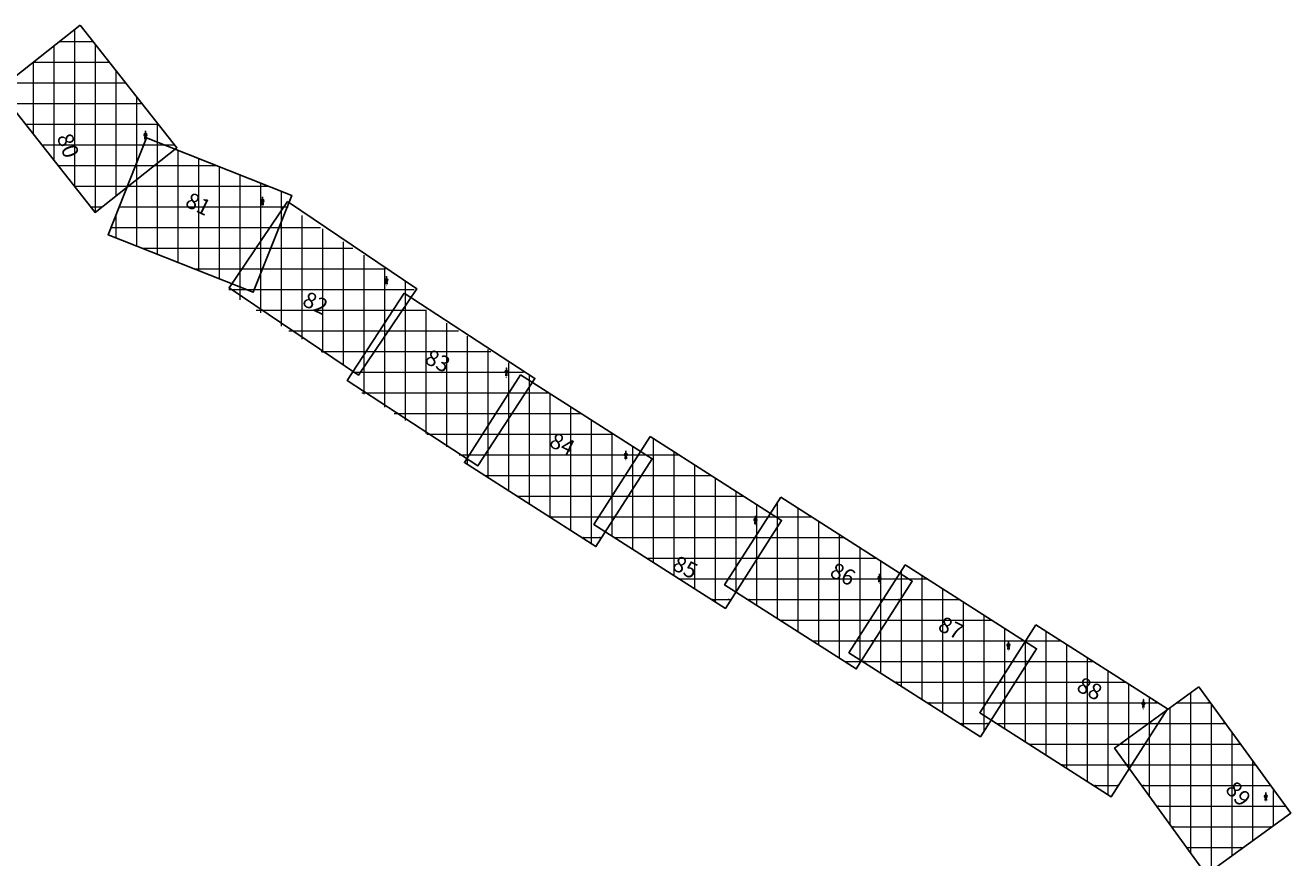
# Model space of a CAD drawing. Units: millimetres. Extents: x 752770 to 810471, y 8118456 to 8157063.
# Drawn here: x 796462 to 802585, y 8129950 to 8133979 of the extents above; entities that cross this region are included whole.
import ezdxf
from ezdxf.enums import TextEntityAlignment as Align

# ---------------------------------------------------------------- set-up
doc = ezdxf.new("R2010")
doc.units = ezdxf.units.MM
doc.layers.add('1-Laminado', color=51, linetype='Continuous', plot=False)
doc.layers.add('1-Texto Lam No Imp', color=171, linetype='Continuous', plot=False)
doc.layers.add('1-norte', color=2, linetype='Continuous')
doc.layers.add('coordenadas', color=8, linetype='Continuous')
doc.styles.add('ITALICC', font='italicc', dxfattribs={"height": 157.480315})
doc.styles.add('ROMANS', font='romans.shx', dxfattribs={"height": 2})
doc.styles.add('TITULO', font='comic.TTF')

# ---------------------------------------------------------------- blocks, each defined once
blk = doc.blocks.new('*X34')
at = {"color": 0}
for p, q in [((-10.4, 1.3), (-10.4, 1.3)), ((-10.2, 1.3), (-10.2, 1.3)), ((-10.1, 1.3), (-10.1, 1.3)), ((-10, 1.3), (-10, 1.3)), ((-9.9, 1.3), (-9.9, 1.3)), ((-9.8, 1.2), (-9.8, 1.3)), ((-9.6, 1.2), (-9.6, 1.3)), ((-9.5, 1.2), (-9.5, 1.3)), ((-9.4, 1.2), (-9.4, 1.3)), ((-9.2, 1.2), (-9.2, 1.3)), ((-9.1, 1.2), (-9.1, 1.2)), ((-9, 1.1), (-9, 1.2)), ((-8.9, 1.1), (-8.9, 1.2)), ((-8.8, 1.1), (-8.8, 1.2)), ((-8.6, 1.1), (-8.6, 1.2)), ((-8.5, 1.1), (-8.5, 1.2)), ((-8.4, 1.1), (-8.4, 1.2)), ((-8.2, 1), (-8.2, 1.2)), ((-8.1, 1), (-8.1, 1.2)), ((-8, 1), (-8, 1.2)), ((-7.9, 1), (-7.9, 1.2)), ((-7.8, 1), (-7.8, 1.1)), ((-7.6, 0.9), (-7.6, 1.1)), ((-7.5, 0.9), (-7.5, 1.1)), ((-7.4, 0.9), (-7.4, 1.1)), ((-7.2, 0.9), (-7.2, 1.1)), ((-7.1, 0.9), (-7.1, 1.1)), ((-7, 0.9), (-7, 1.1)), ((-6.9, 0.8), (-6.9, 1.1)), ((-6.8, 0.8), (-6.8, 1.1)), ((-6.6, 0.8), (-6.6, 1.1)), ((-6.5, 0.8), (-6.5, 1.1)), ((-6.4, 0.8), (-6.4, 1)), ((-6.2, 0.8), (-6.2, 1)), ((-6.1, 0.7), (-6.1, 1)), ((-6, 0.7), (-6, 1)), ((-5.9, 0.7), (-5.9, 1)), ((-5.8, 0.7), (-5.8, 1)), ((-5.6, 0.7), (-5.6, 1)), ((-5.5, 0.7), (-5.5, 1)), ((-5.4, 0.6), (-5.4, 1)), ((-5.2, 0.6), (-5.2, 1)), ((-5.1, 0.6), (-5.1, 1)), ((-5, 0.6), (-5, 0.9)), ((-4.9, 0.6), (-4.9, 0.9)), ((-4.8, 0.5), (-4.8, 0.9)), ((-4.6, 0.5), (-4.6, 0.9)), ((-4.5, 0.5), (-4.5, 0.9)), ((-4.4, 0.5), (-4.4, 0.9)), ((-4.2, 0.5), (-4.2, 0.9)), ((-4.1, 0.5), (-4.1, 0.9)), ((-4, 0.4), (-4, 0.9)), ((-3.9, 0.4), (-3.9, 0.9)), ((-3.8, 0.4), (-3.8, 0.8)), ((-3.6, 0.4), (-3.6, 0.8)), ((-3.5, 0.4), (-3.5, 0.8)), ((-3.4, 0.4), (-3.4, 0.8)), ((-3.2, 0.3), (-3.2, 0.8)), ((-3.1, 0.3), (-3.1, 0.8)), ((-3, 0.3), (-3, 0.8)), ((-2.9, 0.3), (-2.9, 0.8)), ((-2.8, 0.3), (-2.8, 0.8)), ((-2.6, 0.3), (-2.6, 0.8)), ((-2.5, 0.2), (-2.5, 0.8)), ((-2.4, 0.2), (-2.4, 0.7)), ((-2.2, 0.2), (-2.2, 0.7)), ((-2.1, 0.2), (-2.1, 0.7)), ((-2, 0.2), (-2, 0.7)), ((-1.9, 0.1), (-1.9, 0.7)), ((-1.8, 0.1), (-1.8, 0.7)), ((-1.6, 0.1), (-1.6, 0.7)), ((-1.5, 0.1), (-1.5, 0.7)), ((-1.4, 0.1), (-1.4, 0.7)), ((-1.2, 0.1), (-1.2, 0.7)), ((-1.1, 0), (-1.1, 0.7)), ((-1, 0), (-1, 0.6)), ((-0.9, 0), (-0.9, 0.6)), ((-0.8, 0), (-0.8, 0.6)), ((-0.6, 0), (-0.6, 0.6)), ((-0.5, 0), (-0.5, 0.6)), ((-0.4, -0.1), (-0.4, 0.6)), ((-0.2, -0.1), (-0.2, 0.6)), ((-0.1, -0.1), (-0.1, 0.6)), ((0, -0.1), (0, 0.6)), ((0.1, -0.1), (0.1, 0.6)), ((0.2, -0.1), (0.2, 0.6)), ((0.4, -0.2), (0.4, 0.5)), ((0.5, -0.2), (0.5, 0.5)), ((0.6, -0.2), (0.6, 0.5)), ((0.7, -0.2), (0.7, 0.5)), ((0.9, -0.2), (0.9, 0.5)), ((1, -0.3), (1, 0.5)), ((1.1, -0.3), (1.1, 0.5)), ((1.2, -0.3), (1.2, 0.5)), ((1.4, -0.3), (1.4, 0.5)), ((1.5, -0.3), (1.5, 0.5)), ((1.6, -0.3), (1.6, 0.5)), ((1.8, -0.4), (1.8, 0.4)), ((1.9, -0.4), (1.9, 0.4)), ((2, -0.4), (2, 0.4)), ((2.1, -0.4), (2.1, 0.4)), ((2.2, -0.4), (2.2, 0.4)), ((2.4, -0.4), (2.4, 0.4)), ((2.5, -0.5), (2.5, 0.4)), ((2.6, -0.5), (2.6, 0.4)), ((2.8, -0.5), (2.8, 0.4)), ((2.9, -0.5), (2.9, 0.4)), ((3, -0.5), (3, 0.4)), ((3.1, -0.6), (3.1, 0.3)), ((3.2, -0.6), (3.2, 0.3)), ((3.4, -0.6), (3.4, 0.3)), ((3.5, -0.6), (3.5, 0.3)), ((3.6, -0.6), (3.6, 0.3)), ((3.8, -0.6), (3.8, 0.3)), ((3.9, -0.7), (3.9, 0.3)), ((4, -0.7), (4, 0.3)), ((4.1, -0.7), (4.1, 0.3)), ((4.2, -0.7), (4.2, 0.3)), ((4.4, -0.7), (4.4, 0.3)), ((4.5, -0.7), (4.5, 0.2)), ((4.6, -0.8), (4.6, 0.2)), ((4.8, -0.8), (4.8, 0.2)), ((4.9, -0.8), (4.9, 0.2)), ((5, -0.8), (5, 0.2)), ((5.1, -0.8), (5.1, 0.2)), ((5.2, -0.8), (5.2, 0.2)), ((5.4, -0.9), (5.4, 0.2)), ((5.5, -0.9), (5.5, 0.2)), ((5.6, -0.9), (5.6, 0.2)), ((5.8, -0.9), (5.8, 0.2)), ((5.9, -0.9), (5.9, 0.1)), ((6, -1), (6, 0.1)), ((6.1, -1), (6.1, 0.1)), ((6.2, -1), (6.2, 0.1)), ((6.4, -1), (6.4, 0.1)), ((6.5, -1), (6.5, 0.1)), ((6.6, -1), (6.6, 0.1)), ((6.8, -1.1), (6.8, 0.1)), ((6.9, -1.1), (6.9, 0.1)), ((7, -1.1), (7, 0.1)), ((7.1, -1.1), (7.1, 0.1)), ((7.2, -1.1), (7.2, 0))]:
    blk.add_line(p, q, dxfattribs=at)
blk = doc.blocks.new('*X33')
at = {"color": 0}
for p, q in [((7.4, -2.5), (7.4, -1.1)), ((7.5, -2.5), (7.5, -1.1)), ((7.6, -2.5), (7.6, -1.1)), ((7.8, -2.4), (7.8, -1.1)), ((7.9, -2.4), (7.9, -1.1)), ((8, -2.4), (8, -1.1)), ((8.1, -2.4), (8.1, -1.1)), ((8.2, -2.4), (8.2, -1.1)), ((8.4, -2.4), (8.4, -1.1)), ((8.5, -2.4), (8.5, -1.1)), ((8.6, -2.4), (8.6, -1.1)), ((8.8, -2.4), (8.8, -1.1)), ((8.9, -2.3), (8.9, -1.1)), ((9, -2.3), (9, -1.1)), ((9.1, -2.3), (9.1, -1.1)), ((9.2, -2.3), (9.2, -1.1)), ((9.4, -2.3), (9.4, -1.1)), ((9.5, -2.3), (9.5, -1.1)), ((9.6, -2.3), (9.6, -1.1)), ((9.8, -2.3), (9.8, -1.1)), ((9.9, -2.3), (9.9, -1.1)), ((10, -2.2), (10, -1.1)), ((10.1, -2.2), (10.1, -1.1)), ((10.2, -2.2), (10.2, -1.1)), ((10.4, -2.2), (10.4, -1.1)), ((10.5, -2.2), (10.5, -1.1)), ((10.6, -2.2), (10.6, -1.1)), ((10.8, -2.2), (10.8, -1.1)), ((10.9, -2.2), (10.9, -1.1)), ((11, -2.2), (11, -1.1)), ((11.1, -2.2), (11.1, -1.1)), ((11.2, -2.1), (11.2, -1.1)), ((11.4, -2.1), (11.4, -1.1)), ((11.5, -2.1), (11.5, -1.1)), ((11.6, -2.1), (11.6, -1.1)), ((11.8, -2.1), (11.8, -1.1)), ((11.9, -2.1), (11.9, -1.1)), ((12, -2.1), (12, -1.1)), ((12.1, -2.1), (12.1, -1.1)), ((12.2, -2.1), (12.2, -1.1)), ((12.4, -2), (12.4, -1.1)), ((12.5, -2), (12.5, -1.1)), ((12.6, -2), (12.6, -1.1)), ((12.8, -2), (12.8, -1.1)), ((12.9, -2), (12.9, -1.1)), ((13, -2), (13, -1.1)), ((13.1, -2), (13.1, -1.1)), ((13.2, -2), (13.2, -1.1)), ((13.4, -2), (13.4, -1.1)), ((13.5, -2), (13.5, -1.1)), ((13.6, -1.9), (13.6, -1.1)), ((13.8, -1.9), (13.8, -1.1)), ((13.9, -1.9), (13.9, -1.1)), ((14, -1.9), (14, -1.1)), ((14.1, -1.9), (14.1, -1.1)), ((14.2, -1.9), (14.2, -1.1)), ((14.4, -1.9), (14.4, -1.1)), ((14.5, -1.9), (14.5, -1.1)), ((14.6, -1.9), (14.6, -1.1)), ((14.8, -1.8), (14.8, -1.1)), ((14.9, -1.8), (14.9, -1.1)), ((15, -1.8), (15, -1.1)), ((15.1, -1.8), (15.1, -1.1)), ((15.2, -1.8), (15.2, -1.1)), ((15.4, -1.8), (15.4, -1.1)), ((15.5, -1.8), (15.5, -1.1)), ((15.6, -1.8), (15.6, -1.1)), ((15.8, -1.8), (15.8, -1.1)), ((15.9, -1.8), (15.9, -1.1)), ((16, -1.7), (16, -1.1)), ((16.1, -1.7), (16.1, -1.1)), ((16.2, -1.7), (16.2, -1.1)), ((16.4, -1.7), (16.4, -1.1)), ((16.5, -1.7), (16.5, -1.1)), ((16.6, -1.7), (16.6, -1.1)), ((16.8, -1.7), (16.8, -1.1)), ((16.9, -1.7), (16.9, -1.1)), ((17, -1.7), (17, -1.1)), ((17.1, -1.6), (17.1, -1.1)), ((17.2, -1.6), (17.2, -1.1)), ((17.4, -1.6), (17.4, -1.1)), ((17.5, -1.6), (17.5, -1.1)), ((17.6, -1.6), (17.6, -1.1)), ((17.8, -1.6), (17.8, -1.1)), ((17.9, -1.6), (17.9, -1.1)), ((18, -1.6), (18, -1.1)), ((18.1, -1.6), (18.1, -1.1)), ((18.2, -1.6), (18.2, -1.1)), ((18.4, -1.5), (18.4, -1.1)), ((18.5, -1.5), (18.5, -1.1)), ((18.6, -1.5), (18.6, -1.1)), ((18.8, -1.5), (18.8, -1.1)), ((18.9, -1.5), (18.9, -1.1)), ((19, -1.5), (19, -1.1)), ((19.1, -1.5), (19.1, -1.1)), ((19.2, -1.5), (19.2, -1.1)), ((19.4, -1.5), (19.4, -1.1)), ((19.5, -1.4), (19.5, -1.1)), ((19.6, -1.4), (19.6, -1.1)), ((19.8, -1.4), (19.8, -1.1)), ((19.9, -1.4), (19.9, -1.1)), ((20, -1.4), (20, -1.1)), ((20.1, -1.4), (20.1, -1.1)), ((20.2, -1.4), (20.2, -1.1)), ((20.4, -1.4), (20.4, -1.1)), ((20.5, -1.4), (20.5, -1.1)), ((20.6, -1.4), (20.6, -1.1)), ((20.8, -1.3), (20.8, -1.1)), ((20.9, -1.3), (20.9, -1.1)), ((21, -1.3), (21, -1.1)), ((21.1, -1.3), (21.1, -1.1)), ((21.2, -1.3), (21.2, -1.1)), ((21.4, -1.3), (21.4, -1.1)), ((21.5, -1.3), (21.5, -1.1)), ((21.6, -1.3), (21.6, -1.1)), ((21.8, -1.3), (21.8, -1.1)), ((21.9, -1.2), (21.9, -1.1)), ((22, -1.2), (22, -1.1)), ((22.1, -1.2), (22.1, -1.1)), ((22.2, -1.2), (22.2, -1.1)), ((22.4, -1.2), (22.4, -1.1)), ((22.5, -1.2), (22.5, -1.1)), ((22.6, -1.2), (22.6, -1.1)), ((22.8, -1.2), (22.8, -1.1)), ((22.9, -1.2), (22.9, -1.1)), ((23, -1.2), (23, -1.1)), ((23.1, -1.1), (23.1, -1.1)), ((23.2, -1.1), (23.2, -1.1))]:
    blk.add_line(p, q, dxfattribs=at)
blk = doc.blocks.new('A$C4B0C4DC8')
at = {"color": 7}
for p, q in [((70, 121), (64, 42)), ((64, 42), (70, 83)), ((67, 83), (73, 83)), ((70, 83), (70, 121)), ((70, 121), (76, 42)), ((70, 83), (76, 42))]:
    blk.add_line(p, q, dxfattribs=at)
for radius in [12.5, 12.9, 9.41, 8.94]:
    blk.add_circle((70, 83), radius, dxfattribs=at)
at = {"color": 7, "xscale": 2.352000004798174, "yscale": 2.352000000234725, "zscale": 2.352000000000012, "rotation": 90}
for name in ['*X34', '*X33']:
    blk.add_blockref(name, (67, 66), dxfattribs=at)
at = {"color": 7, "style": 'ITALICC', "width": 0.415645}
for p in [(64, 26), (65, 26)]:
    blk.add_text('N.M.', height=9.41, dxfattribs=at).set_placement(p, (77, 26), align=Align.FIT)

msp = doc.modelspace()

# ---------------------------------------------------------------- linework, layer by layer
at = {"layer": '1-Laminado', "elevation": -247}
for points in [[(796726.8, 8133978.7), (797195, 8133385.9), (796799, 8133073.2), (796330.8, 8133665.9)], [(797048.4, 8133433.9), (797750.7, 8133155.7), (797564.9, 8132686.6), (796862.6, 8132964.7)], [(797730.1, 8133126), (798356.2, 8132703.3), (798073.8, 8132285.1), (797447.8, 8132707.7)], [(798294.9, 8132682.3), (798927.6, 8132269.9), (798652, 8131847.1), (798019.3, 8132259.6)], [(798858, 8132287.3), (799494.7, 8131880.8), (799223.1, 8131455.5), (798586.5, 8131862)], [(799484.6, 8131988.6), (800121.2, 8131582.1), (799849.6, 8131156.8), (799213, 8131563.3)], [(800117.2, 8131695.3), (800753.8, 8131288.8), (800482.2, 8130863.5), (799845.6, 8131270)], [(800718.4, 8131367.6), (801355, 8130961.1), (801083.4, 8130535.8), (800446.8, 8130942.3)], [(801351.4, 8131076.9), (801988, 8130670.4), (801716.4, 8130245.1), (801079.8, 8130651.5)], [(802140.7, 8130776.8), (802584.6, 8130165.7), (802176.3, 8129869.1), (801732.4, 8130480.3)]]:
    msp.add_lwpolyline(points, close=True, dxfattribs=at)
at = {"layer": 'coordenadas', "color": 8, "lineweight": 0}
for p, q in [((796700, 8133957.5), (796700, 8133198.5)), ((796627.2, 8133900), (796789, 8133900)), ((796600, 8133878.5), (796600, 8133325.1)), ((796800, 8133886.1), (796800, 8133074)), ((796500, 8133799.5), (796500, 8133451.8)), ((796500.6, 8133800), (796868, 8133800)), ((796900, 8133759.5), (796900, 8133153)), ((796374, 8133700), (796947, 8133700)), ((796382.9, 8133600), (797025.9, 8133600)), ((797000, 8133632.8), (797000, 8133231.9)), ((796461.9, 8133500), (797104.9, 8133500)), ((797100, 8133506.2), (797100, 8133310.9)), ((797100, 8133413.4), (797100, 8132870.7)), ((796540.9, 8133400), (797183.9, 8133400)), ((797035, 8133400), (797133.9, 8133400)), ((797200, 8133373.8), (797200, 8132831.1)), ((796619.9, 8133300), (797086.2, 8133300)), ((796995.4, 8133300), (797386.4, 8133300)), ((797000, 8133311.5), (797000, 8132910.3)), ((797300, 8133334.2), (797300, 8132791.5)), ((797400, 8133294.6), (797400, 8132751.9)), ((797500, 8133255), (797500, 8132712.3)), ((796698.8, 8133200), (796959.6, 8133200)), ((796955.8, 8133200), (797638.9, 8133200)), ((797600, 8133215.4), (797600, 8132775.2)), ((797700, 8133175.8), (797700, 8133027.7)), ((796777.8, 8133100), (796832.9, 8133100)), ((796916.2, 8133100), (797728.6, 8133100)), ((797702.1, 8133100), (797734.1, 8133100)), ((796900, 8133059.1), (796900, 8132949.9)), ((797700, 8133096.7), (797700, 8132523.1)), ((797800, 8133057.9), (797800, 8132459.2)), ((796876.6, 8133000), (797689, 8133000)), ((797638.2, 8133000), (797890.7, 8133000)), ((797900, 8132994.1), (797900, 8132395.4)), ((797600, 8132940.1), (797600, 8132586.9)), ((798000, 8132930.2), (798000, 8132331.5)), ((797026, 8132900), (797649.4, 8132900)), ((797574.4, 8132900), (798047.3, 8132900)), ((798100, 8132866.4), (798100, 8132319.7)), ((797278.5, 8132800), (797609.8, 8132800)), ((797510.5, 8132800), (798203.9, 8132800)), ((798200, 8132802.5), (798200, 8132476.3)), ((797500, 8132783.5), (797500, 8132650.8)), ((798300, 8132738.7), (798300, 8132632.9)), ((797446.7, 8132700), (798342.8, 8132700)), ((797531, 8132700), (797570.2, 8132700)), ((798300, 8132665), (798300, 8132066.3)), ((797579.5, 8132600), (798279, 8132600)), ((798235.1, 8132600), (798401.8, 8132600)), ((798400, 8132601.2), (798400, 8132002.4)), ((797736.1, 8132500), (798215.1, 8132500)), ((798171.3, 8132500), (798558.4, 8132500)), ((798200, 8132545), (798200, 8132130.1)), ((798500, 8132537.3), (798500, 8131938.6)), ((798600, 8132473.4), (798600, 8131874.7)), ((797892.7, 8132400), (798151.3, 8132400)), ((798100, 8132388.4), (798100, 8132194)), ((798107.4, 8132400), (798715, 8132400)), ((798700, 8132409.6), (798700, 8131924.6)), ((798800, 8132345.7), (798800, 8132081.2)), ((798043.6, 8132300), (798871.6, 8132300)), ((798049.3, 8132300), (798087.4, 8132300)), ((798900, 8132281.9), (798900, 8132237.8)), ((798900, 8132260.5), (798900, 8131661.8)), ((798090.6, 8132200), (798875.9, 8132200)), ((798800, 8132196.4), (798800, 8131725.7)), ((798802.3, 8132200), (798994.8, 8132200)), ((799000, 8132196.7), (799000, 8131598)), ((799100, 8132132.8), (799100, 8131534.1)), ((798247.2, 8132100), (798812, 8132100)), ((798738.4, 8132100), (799151.4, 8132100)), ((799200, 8132069), (799200, 8131470.3)), ((798403.8, 8132000), (798748.2, 8132000)), ((798674.6, 8132000), (799308, 8132000)), ((798700, 8132039.8), (798700, 8131789.5)), ((799300, 8132005.1), (799300, 8131576)), ((799400, 8131941.3), (799400, 8131732.6)), ((799500, 8131978.7), (799500, 8131380)), ((798560.4, 8131900), (798684.3, 8131900)), ((798600, 8131883.2), (798600, 8131853.4)), ((798610.7, 8131900), (799464.7, 8131900)), ((799428, 8131900), (799623.3, 8131900)), ((799600, 8131914.9), (799600, 8131316.2)), ((799400, 8131856.1), (799400, 8131443.9)), ((799700, 8131851), (799700, 8131252.3)), ((798683.6, 8131800), (799443, 8131800)), ((799364.2, 8131800), (799779.9, 8131800)), ((799800, 8131787.2), (799800, 8131188.5)), ((798840.2, 8131700), (799379.2, 8131700)), ((799300, 8131699.5), (799300, 8131507.7)), ((799300.3, 8131700), (799936.5, 8131700)), ((799900, 8131723.3), (799900, 8131235.7)), ((800000, 8131659.5), (800000, 8131392.3)), ((800100, 8131668.4), (800100, 8131107.6)), ((800200, 8131642.4), (800200, 8131043.7)), ((798996.8, 8131600), (799315.3, 8131600)), ((799236.5, 8131600), (800093.1, 8131600)), ((800056.3, 8131600), (800266.4, 8131600)), ((800100, 8131595.6), (800100, 8131548.9)), ((800300, 8131578.6), (800300, 8130979.9)), ((800000, 8131511.8), (800000, 8131171.4)), ((800400, 8131514.7), (800400, 8130916)), ((799153.5, 8131500), (799251.5, 8131500)), ((799312.1, 8131500), (800068.8, 8131500)), ((799992.5, 8131500), (800423, 8131500)), ((800500, 8131450.9), (800500, 8130891.3)), ((799468.7, 8131400), (800004.9, 8131400)), ((799928.6, 8131400), (800579.6, 8131400)), ((800600, 8131387), (800600, 8131047.9)), ((799900, 8131355.2), (799900, 8131235.3)), ((800700, 8131338.8), (800700, 8130780.6)), ((799625.3, 8131300), (799941.1, 8131300)), ((799864.8, 8131300), (800736.3, 8131300)), ((800675.2, 8131300), (800824.2, 8131300)), ((800700, 8131323.1), (800700, 8131204.6)), ((800800, 8131315.5), (800800, 8130716.8)), ((800900, 8131251.6), (800900, 8130652.9)), ((799781.9, 8131200), (799877.2, 8131200)), ((799955.2, 8131200), (800697.1, 8131200)), ((800600, 8131182.2), (800600, 8130844.5)), ((800611.4, 8131200), (800980.8, 8131200)), ((801000, 8131187.8), (801000, 8130589.1)), ((800111.8, 8131100), (800633.2, 8131100)), ((800547.5, 8131100), (801137.4, 8131100)), ((801100, 8131123.9), (801100, 8130561.7)), ((800500, 8131025.5), (800500, 8130908.3)), ((801200, 8131060.1), (801200, 8130718.3)), ((801400, 8131045.8), (801400, 8130447.1)), ((800268.4, 8131000), (800569.4, 8131000)), ((800483.7, 8131000), (801294, 8131000)), ((801300, 8130996.4), (801300, 8130511)), ((801300, 8130996.2), (801300, 8130874.9)), ((801302.3, 8131000), (801471.7, 8131000)), ((801500, 8130982), (801500, 8130383.3)), ((800425.1, 8130900), (800505.5, 8130900)), ((800513, 8130900), (801316, 8130900)), ((801238.5, 8130900), (801628.4, 8130900)), ((801600, 8130918.1), (801600, 8130319.4)), ((801200, 8130839.8), (801200, 8130574.8)), ((801700, 8130854.3), (801700, 8130255.5)), ((800669.6, 8130800), (801252.2, 8130800)), ((801174.6, 8130800), (801785, 8130800)), ((801800, 8130790.4), (801800, 8130375.9)), ((801900, 8130726.5), (801900, 8130532.6)), ((802100, 8130747.2), (802100, 8129974.2)), ((800826.2, 8130700), (801188.3, 8130700)), ((801100, 8130683.2), (801100, 8130638.7)), ((801110.8, 8130700), (801941.6, 8130700)), ((802000, 8130674.6), (802000, 8130111.9)), ((802035, 8130700), (802196.5, 8130700)), ((802200, 8130695.2), (802200, 8129886.3)), ((800982.9, 8130600), (801124.5, 8130600)), ((801160.5, 8130600), (801943.1, 8130600)), ((801897.3, 8130600), (802269.1, 8130600)), ((801900, 8130602), (801900, 8130249.6)), ((801800, 8130529.3), (801800, 8130387.2)), ((802300, 8130557.5), (802300, 8129959)), ((801317.2, 8130500), (801879.2, 8130500)), ((801759.6, 8130500), (802341.8, 8130500)), ((802400, 8130419.8), (802400, 8130031.6)), ((801473.8, 8130400), (801815.4, 8130400)), ((801790.7, 8130400), (802414.4, 8130400)), ((801630.4, 8130300), (801751.5, 8130300)), ((801863.4, 8130300), (802487, 8130300)), ((802500, 8130282.2), (802500, 8130104.2)), ((801936, 8130200), (802559.7, 8130200)), ((802008.6, 8130100), (802494.2, 8130100)), ((802081.3, 8130000), (802356.5, 8130000))]:
    msp.add_line(p, q, dxfattribs=at)

# ---------------------------------------------------------------- block references
at = {"layer": '1-norte', "lineweight": 0, "xscale": 0.5017600000137463, "yscale": 0.5017600003629923, "zscale": 0.5017600000000044}
for p in [(797008.6, 8133407.2, 190), (797574.8, 8133087.1, 190), (798174.1, 8132704.2, 190), (798754.2, 8132260.8, 190), (799332.9, 8131859.1, 190), (799959.4, 8131543.6, 190), (800560, 8131262.4, 190), (801183.7, 8130936.5, 190), (801836.6, 8130655.1, 190), (802428.8, 8130205.6, 190)]:
    msp.add_blockref('A$C4B0C4DC8', p, dxfattribs=at)

# ---------------------------------------------------------------- texts
at = {"layer": '1-Texto Lam No Imp', "style": 'TITULO'}
for s, rotation, p in [('80', 289.99992, (796612.8, 8133438.1)), ('81', 334.02547, (797229.7, 8133104.9)), ('82', 334.02547, (797796.6, 8132625.6)), ('83', 334.02547, (798388.5, 8132345.6)), ('84', 334.02547, (798991.1, 8131942.8)), ('85', 334.02547, (799586, 8131347)), ('86', 334.02547, (800348.8, 8131313.6)), ('87', 334.02547, (800872.1, 8131052.9)), ('88', 334.02547, (801542.8, 8130759.2)), ('89', 312.48191, (802263.4, 8130276.5))]:
    msp.add_text(s, height=76.8, rotation=rotation, dxfattribs=at).set_placement(p)
at = {"layer": 'coordenadas', "color": 7, "lineweight": 0, "style": 'ROMANS'}
for s, p in [('796700 E', (796699, 8133956.5)), ('796600 E', (796599, 8133877.5)), ('796800 E', (796799, 8133885.1)), ('796500 E', (796499, 8133798.5)), ('796900 E', (796899, 8133758.5)), ('797000 E', (796999, 8133631.8)), ('797100 E', (797099, 8133505.2)), ('797200 E', (797199, 8133372.8)), ('797300 E', (797299, 8133333.2)), ('797400 E', (797399, 8133293.6)), ('797500 E', (797499, 8133254)), ('797600 E', (797599, 8133214.4)), ('797700 E', (797699, 8133174.8)), ('796900 E', (796899, 8133058.1)), ('797800 E', (797799, 8133056.9)), ('797900 E', (797899, 8132993.1)), ('798000 E', (797999, 8132929.2)), ('798100 E', (798099, 8132865.4)), ('798200 E', (798199, 8132801.5)), ('798300 E', (798299, 8132737.7)), ('798300 E', (798299, 8132664)), ('798400 E', (798399, 8132600.2)), ('798200 E', (798199, 8132544)), ('798500 E', (798499, 8132536.3)), ('798600 E', (798599, 8132472.4)), ('798100 E', (798099, 8132387.4)), ('798700 E', (798699, 8132408.6)), ('798800 E', (798799, 8132344.7)), ('798900 E', (798899, 8132280.9)), ('798900 E', (798899, 8132259.5)), ('798800 E', (798799, 8132195.4)), ('799000 E', (798999, 8132195.7)), ('799100 E', (799099, 8132131.8)), ('799200 E', (799199, 8132068)), ('798700 E', (798699, 8132038.8)), ('799300 E', (799299, 8132004.1)), ('799400 E', (799399, 8131940.3)), ('799500 E', (799499, 8131977.7)), ('798600 E', (798599, 8131882.2)), ('799600 E', (799599, 8131913.9)), ('799400 E', (799399, 8131855.1)), ('799700 E', (799699, 8131850)), ('799800 E', (799799, 8131786.2)), ('799300 E', (799299, 8131698.5)), ('799900 E', (799899, 8131722.3)), ('800000 E', (799999, 8131658.5)), ('800100 E', (800099, 8131667.4)), ('800200 E', (800199, 8131641.4)), ('800100 E', (800099, 8131594.6)), ('800300 E', (800299, 8131577.6)), ('800000 E', (799999, 8131510.8)), ('800400 E', (800399, 8131513.7)), ('800500 E', (800499, 8131449.9)), ('800600 E', (800599, 8131386)), ('799900 E', (799899, 8131354.2)), ('800700 E', (800699, 8131337.8)), ('800700 E', (800699, 8131322.1)), ('800800 E', (800799, 8131314.5)), ('800900 E', (800899, 8131250.6)), ('800600 E', (800599, 8131181.2)), ('801000 E', (800999, 8131186.8)), ('801100 E', (801099, 8131122.9)), ('800500 E', (800499, 8131024.5)), ('801200 E', (801199, 8131059.1)), ('801400 E', (801399, 8131044.8)), ('801300 E', (801299, 8130995.4)), ('801300 E', (801299, 8130995.2)), ('801500 E', (801499, 8130981)), ('801600 E', (801599, 8130917.1)), ('801200 E', (801199, 8130838.8)), ('801700 E', (801699, 8130853.3)), ('801800 E', (801799, 8130789.4)), ('801900 E', (801899, 8130725.5)), ('802100 E', (802099, 8130746.2)), ('801100 E', (801099, 8130682.2)), ('802000 E', (801999, 8130673.6)), ('802200 E', (802199, 8130694.2)), ('801900 E', (801899, 8130601)), ('801800 E', (801799, 8130528.3)), ('802300 E', (802299, 8130556.5)), ('802400 E', (802399, 8130418.8)), ('802500 E', (802499, 8130281.2))]:
    msp.add_text(s, height=2, rotation=90, dxfattribs=at).set_placement(p, align=Align.RIGHT)
for s, p in [('8133900 N', (796628.2, 8133901)), ('8133800 N', (796501.6, 8133801)), ('8133500 N', (796462.9, 8133501)), ('8133400 N', (796541.9, 8133401)), ('8133400 N', (797068.8, 8133401)), ('8133300 N', (796620.9, 8133301)), ('8133200 N', (796699.8, 8133201)), ('8133100 N', (796778.8, 8133101)), ('8133100 N', (796917.2, 8133101)), ('8133000 N', (796877.6, 8133001)), ('8132900 N', (797027, 8132901)), ('8132900 N', (797603.3, 8132901)), ('8132800 N', (797279.5, 8132801)), ('8132700 N', (797447.7, 8132701)), ('8132600 N', (797580.5, 8132601)), ('8132600 N', (798236.1, 8132601)), ('8132500 N', (797737.1, 8132501)), ('8132500 N', (798172.3, 8132501)), ('8132400 N', (797893.7, 8132401)), ('8132400 N', (798108.4, 8132401)), ('8132300 N', (798044.6, 8132301)), ('8132300 N', (798050.3, 8132301)), ('8132200 N', (798091.6, 8132201)), ('8132200 N', (798803.3, 8132201)), ('8132100 N', (798248.2, 8132101)), ('8132100 N', (798739.4, 8132101)), ('8132000 N', (798404.8, 8132001)), ('8132000 N', (798675.6, 8132001)), ('8131900 N', (798561.4, 8131901)), ('8131900 N', (798611.7, 8131901)), ('8131900 N', (799429, 8131901)), ('8131800 N', (798684.6, 8131801)), ('8131800 N', (799365.2, 8131801)), ('8131700 N', (798841.2, 8131701)), ('8131700 N', (799301.3, 8131701)), ('8131600 N', (798997.8, 8131601)), ('8131600 N', (799237.5, 8131601)), ('8131600 N', (800057.3, 8131601)), ('8131500 N', (799154.5, 8131501)), ('8131500 N', (799313.1, 8131501)), ('8131500 N', (799993.5, 8131501)), ('8131400 N', (799469.7, 8131401)), ('8131400 N', (799929.6, 8131401)), ('8131300 N', (799626.3, 8131301)), ('8131300 N', (799865.8, 8131301)), ('8131300 N', (800676.2, 8131301)), ('8131200 N', (799782.9, 8131201)), ('8131200 N', (799956.2, 8131201)), ('8131200 N', (800612.4, 8131201)), ('8131100 N', (800112.8, 8131101)), ('8131100 N', (800548.5, 8131101)), ('8131000 N', (800269.4, 8131001)), ('8131000 N', (800484.7, 8131001)), ('8131000 N', (801303.3, 8131001)), ('8130900 N', (800426.1, 8130901)), ('8130900 N', (800514, 8130901)), ('8130900 N', (801239.5, 8130901)), ('8130800 N', (800670.6, 8130801)), ('8130800 N', (801175.6, 8130801)), ('8130700 N', (800827.2, 8130701)), ('8130700 N', (801111.8, 8130701)), ('8130700 N', (802036, 8130701)), ('8130600 N', (800983.9, 8130601)), ('8130600 N', (801161.5, 8130601)), ('8130600 N', (801898.3, 8130601)), ('8130500 N', (801318.2, 8130501)), ('8130500 N', (801760.6, 8130501)), ('8130400 N', (801474.8, 8130401)), ('8130400 N', (801791.7, 8130401)), ('8130300 N', (801631.4, 8130301)), ('8130300 N', (801864.4, 8130301)), ('8130200 N', (801937, 8130201)), ('8130100 N', (802009.6, 8130101)), ('8130000 N', (802082.3, 8130001))]:
    msp.add_text(s, height=2, dxfattribs=at).set_placement(p)
for s, p in [('8133900 N', (796787, 8133901)), ('8133800 N', (796866, 8133801)), ('8133700 N', (796945, 8133701)), ('8133600 N', (797023.9, 8133601)), ('8133500 N', (797102.9, 8133501)), ('8133400 N', (797181.9, 8133401)), ('8133300 N', (797049.7, 8133301)), ('8133300 N', (797384.4, 8133301)), ('8133200 N', (796957.6, 8133201)), ('8133200 N', (797636.9, 8133201)), ('8133100 N', (796830.9, 8133101)), ('8133100 N', (797730.3, 8133101)), ('8133000 N', (797675.2, 8133001)), ('8133000 N', (797888.7, 8133001)), ('8132900 N', (798045.3, 8132901)), ('8132800 N', (797569.6, 8132801)), ('8132800 N', (798201.9, 8132801)), ('8132700 N', (797563.9, 8132701)), ('8132700 N', (798340.8, 8132701)), ('8132600 N', (798277, 8132601)), ('8132600 N', (798399.8, 8132601)), ('8132500 N', (798213.1, 8132501)), ('8132500 N', (798556.4, 8132501)), ('8132400 N', (798149.3, 8132401)), ('8132400 N', (798713, 8132401)), ('8132300 N', (798085.4, 8132301)), ('8132300 N', (798869.6, 8132301)), ('8132200 N', (798873.9, 8132201)), ('8132200 N', (798992.8, 8132201)), ('8132100 N', (798810, 8132101)), ('8132100 N', (799149.4, 8132101)), ('8132000 N', (798746.2, 8132001)), ('8132000 N', (799306, 8132001)), ('8131900 N', (798682.3, 8131901)), ('8131900 N', (799462.7, 8131901)), ('8131900 N', (799621.3, 8131901)), ('8131800 N', (799441, 8131801)), ('8131800 N', (799777.9, 8131801)), ('8131700 N', (799377.2, 8131701)), ('8131700 N', (799934.5, 8131701)), ('8131600 N', (799313.3, 8131601)), ('8131600 N', (800091.1, 8131601)), ('8131600 N', (800264.4, 8131601)), ('8131500 N', (799249.5, 8131501)), ('8131500 N', (800066.8, 8131501)), ('8131500 N', (800421, 8131501)), ('8131400 N', (800002.9, 8131401)), ('8131400 N', (800577.6, 8131401)), ('8131300 N', (799939.1, 8131301)), ('8131300 N', (800734.3, 8131301)), ('8131300 N', (800822.2, 8131301)), ('8131200 N', (799875.2, 8131201)), ('8131200 N', (800695.1, 8131201)), ('8131200 N', (800978.8, 8131201)), ('8131100 N', (800631.2, 8131101)), ('8131100 N', (801135.4, 8131101)), ('8131000 N', (800567.4, 8131001)), ('8131000 N', (801292, 8131001)), ('8131000 N', (801469.7, 8131001)), ('8130900 N', (800503.5, 8130901)), ('8130900 N', (801314, 8130901)), ('8130900 N', (801626.4, 8130901)), ('8130800 N', (801250.2, 8130801)), ('8130800 N', (801783, 8130801)), ('8130700 N', (801186.3, 8130701)), ('8130700 N', (801939.6, 8130701)), ('8130700 N', (802194.5, 8130701)), ('8130600 N', (801122.5, 8130601)), ('8130600 N', (801941.1, 8130601)), ('8130600 N', (802267.1, 8130601)), ('8130500 N', (801877.2, 8130501)), ('8130500 N', (802339.8, 8130501)), ('8130400 N', (801813.4, 8130401)), ('8130400 N', (802412.4, 8130401)), ('8130300 N', (801749.5, 8130301)), ('8130300 N', (802485, 8130301)), ('8130200 N', (802557.7, 8130201)), ('8130100 N', (802492.2, 8130101)), ('8130000 N', (802354.5, 8130001))]:
    msp.add_text(s, height=2, dxfattribs=at).set_placement(p, align=Align.RIGHT)
for s, p in [('796500 E', (796499, 8133452.8)), ('797100 E', (797099, 8133355)), ('796600 E', (796599, 8133326.1)), ('797000 E', (796999, 8133257.7)), ('796700 E', (796699, 8133199.5)), ('796900 E', (796899, 8133154)), ('796800 E', (796799, 8133075)), ('797700 E', (797699, 8133046.7)), ('796900 E', (796899, 8132950.9)), ('797000 E', (796999, 8132911.3)), ('797100 E', (797099, 8132871.7)), ('797600 E', (797599, 8132845.5)), ('797200 E', (797199, 8132832.1)), ('797300 E', (797299, 8132792.5)), ('797400 E', (797399, 8132752.9)), ('797500 E', (797499, 8132741)), ('797500 E', (797499, 8132651.8)), ('798300 E', (798299, 8132633.9)), ('797600 E', (797599, 8132587.9)), ('797700 E', (797699, 8132524.1)), ('798200 E', (798199, 8132477.3)), ('797800 E', (797799, 8132460.2)), ('797900 E', (797899, 8132396.4)), ('798000 E', (797999, 8132332.5)), ('798100 E', (798099, 8132320.7)), ('798900 E', (798899, 8132238.8)), ('798100 E', (798099, 8132195)), ('798200 E', (798199, 8132131.1)), ('798300 E', (798299, 8132067.3)), ('798800 E', (798799, 8132082.2)), ('798400 E', (798399, 8132003.4)), ('798500 E', (798499, 8131939.6)), ('798700 E', (798699, 8131925.6)), ('798600 E', (798599, 8131875.7)), ('798600 E', (798599, 8131854.4)), ('798700 E', (798699, 8131790.5)), ('798800 E', (798799, 8131726.7)), ('799400 E', (799399, 8131733.6)), ('798900 E', (798899, 8131662.8)), ('799000 E', (798999, 8131599)), ('799300 E', (799299, 8131577)), ('799100 E', (799099, 8131535.1)), ('799300 E', (799299, 8131508.7)), ('800100 E', (800099, 8131549.9)), ('799200 E', (799199, 8131471.3)), ('799400 E', (799399, 8131444.9)), ('799500 E', (799499, 8131381)), ('800000 E', (799999, 8131393.3)), ('799600 E', (799599, 8131317.2)), ('799700 E', (799699, 8131253.3)), ('799900 E', (799899, 8131236.7)), ('799900 E', (799899, 8131236.3)), ('800700 E', (800699, 8131205.6)), ('799800 E', (799799, 8131189.5)), ('800000 E', (799999, 8131172.4)), ('800100 E', (800099, 8131108.6)), ('800200 E', (800199, 8131044.7)), ('800600 E', (800599, 8131048.9)), ('800300 E', (800299, 8130980.9)), ('800400 E', (800399, 8130917)), ('800500 E', (800499, 8130909.3)), ('800500 E', (800499, 8130892.3)), ('800600 E', (800599, 8130845.5)), ('801300 E', (801299, 8130875.9)), ('800700 E', (800699, 8130781.6)), ('800800 E', (800799, 8130717.8)), ('801200 E', (801199, 8130719.3)), ('800900 E', (800899, 8130653.9)), ('801100 E', (801099, 8130639.7)), ('801000 E', (800999, 8130590.1)), ('801100 E', (801099, 8130562.7)), ('801200 E', (801199, 8130575.8)), ('801900 E', (801899, 8130533.6)), ('801300 E', (801299, 8130512)), ('801400 E', (801399, 8130448.1)), ('801500 E', (801499, 8130384.3)), ('801800 E', (801799, 8130388.2)), ('801800 E', (801799, 8130376.9)), ('801600 E', (801599, 8130320.4)), ('801700 E', (801699, 8130256.5)), ('801900 E', (801899, 8130250.6)), ('802000 E', (801999, 8130112.9)), ('802500 E', (802499, 8130105.2)), ('802400 E', (802399, 8130032.6)), ('802100 E', (802099, 8129975.2)), ('802300 E', (802299, 8129960))]:
    msp.add_text(s, height=2, rotation=90, dxfattribs=at).set_placement(p)

doc.saveas('drawing.dxf')
